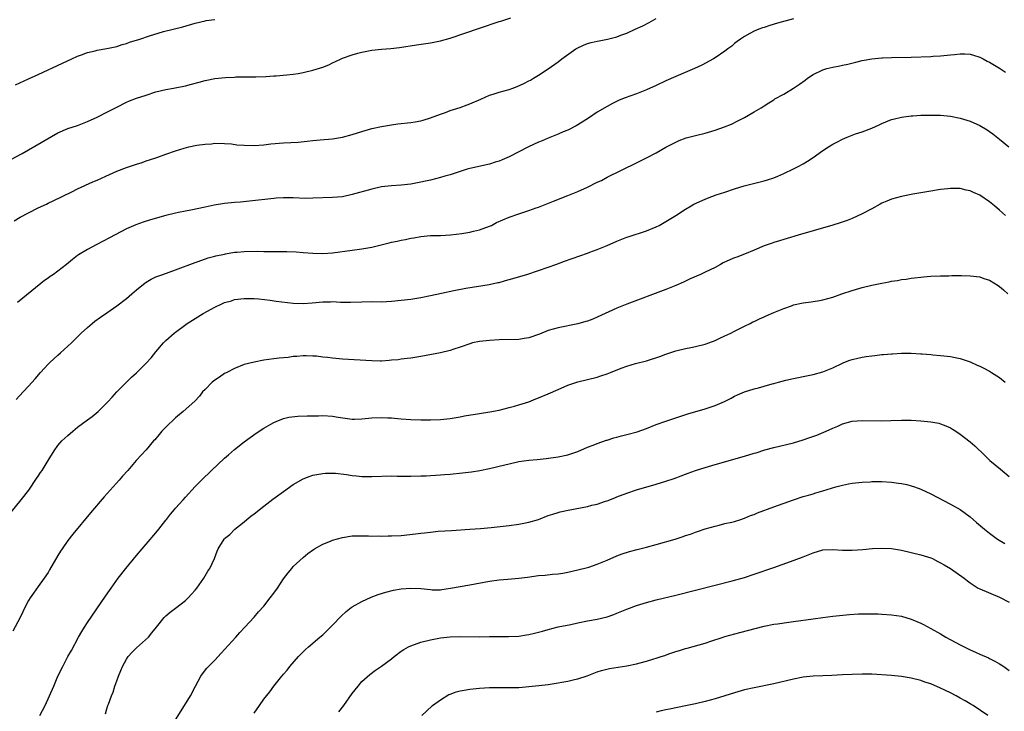
# Model space of a CAD drawing. Units: inches. Extents: x 2637000 to 2640000, y 1512000 to 1515000.
# Drawn here: x 2637481 to 2637682, y 1513962 to 1514103 of the extents above; entities that cross this region are included whole.
import ezdxf

# ---------------------------------------------------------------- set-up
doc = ezdxf.new("R2010")
doc.units = ezdxf.units.IN
doc.header["$MEASUREMENT"] = 0
doc.layers.add('LD26371512_10ft', color=81, linetype='Continuous')

msp = doc.modelspace()

# ---------------------------------------------------------------- linework, layer by layer
at = {"layer": 'LD26371512_10ft'}
for points, elevation in [([(2637479.5, 1514074.5), (2637481.68, 1514075.68), (2637483, 1514076.42), (2637489, 1514079.9), (2637491, 1514080.75), (2637493, 1514081.39), (2637495, 1514082.16), (2637497, 1514083.1), (2637499, 1514084.08), (2637501, 1514085.13), (2637503, 1514086.14), (2637503.59, 1514086.41), (2637505.05, 1514086.95), (2637507, 1514087.59), (2637509, 1514088.21), (2637511, 1514088.7), (2637512.57, 1514089), (2637515, 1514089.49), (2637516.22, 1514089.78), (2637517.81, 1514090.19), (2637519, 1514090.53), (2637519.4, 1514090.6), (2637521, 1514090.96), (2637523.19, 1514091.19), (2637525, 1514091.26), (2637525.29, 1514091.29), (2637527, 1514091.29), (2637527.32, 1514091.32), (2637529, 1514091.3), (2637529.33, 1514091.33), (2637531.38, 1514091.38), (2637533, 1514091.49), (2637533.51, 1514091.51), (2637535.69, 1514091.69), (2637537, 1514091.84), (2637538.01, 1514092.01), (2637539, 1514092.19), (2637541, 1514092.67), (2637543, 1514093.29), (2637544.22, 1514093.78), (2637545, 1514094.15), (2637545.6, 1514094.4), (2637546.77, 1514095), (2637547, 1514095.1), (2637549, 1514095.78), (2637550.13, 1514096.13), (2637551, 1514096.34), (2637552.69, 1514096.69), (2637553, 1514096.74), (2637554.96, 1514096.95), (2637556.9, 1514097.1), (2637558.69, 1514097.31), (2637562.15, 1514097.85), (2637565, 1514098.24), (2637565.63, 1514098.37), (2637567, 1514098.63), (2637569, 1514099.18), (2637575, 1514101.2), (2637579, 1514102.57), (2637579.31, 1514102.69), (2637581.34, 1514103.34)], 8460), ([(2637480.07, 1514061.93), (2637481.32, 1514062.68), (2637483, 1514063.58), (2637485, 1514064.56), (2637486.67, 1514065.33), (2637487, 1514065.51), (2637488.02, 1514065.98), (2637491.82, 1514067.82), (2637493, 1514068.42), (2637496.14, 1514069.86), (2637497, 1514070.22), (2637498.74, 1514071), (2637501, 1514072.04), (2637503, 1514072.81), (2637505, 1514073.49), (2637506.15, 1514073.85), (2637507, 1514074.14), (2637507.65, 1514074.35), (2637509.15, 1514074.85), (2637511, 1514075.54), (2637513, 1514076.23), (2637514.76, 1514076.76), (2637515.72, 1514077), (2637517.36, 1514077.36), (2637519, 1514077.59), (2637520.34, 1514077.66), (2637521, 1514077.74), (2637523, 1514077.71), (2637524.4, 1514077.6), (2637525.46, 1514077.46), (2637527, 1514077.33), (2637529, 1514077.29), (2637531, 1514077.43), (2637532.39, 1514077.61), (2637535, 1514077.85), (2637538, 1514078), (2637539.83, 1514078.17), (2637541, 1514078.31), (2637542.45, 1514078.45), (2637545, 1514078.67), (2637547, 1514078.98), (2637549, 1514079.52), (2637551, 1514080.17), (2637553, 1514080.76), (2637555, 1514081.2), (2637557, 1514081.52), (2637558.31, 1514081.69), (2637561, 1514082.01), (2637561.86, 1514082.14), (2637563, 1514082.35), (2637563.51, 1514082.49), (2637565, 1514082.92), (2637567, 1514083.69), (2637568.05, 1514084.05), (2637569, 1514084.41), (2637571, 1514085.06), (2637572.44, 1514085.56), (2637573, 1514085.77), (2637575.23, 1514086.77), (2637577, 1514087.53), (2637577.74, 1514087.74), (2637579, 1514088.14), (2637581, 1514088.7), (2637581.8, 1514089), (2637582.65, 1514089.35), (2637584.03, 1514089.97), (2637585, 1514090.5), (2637585.35, 1514090.65), (2637585.99, 1514091), (2637587, 1514091.61), (2637589, 1514092.9), (2637591, 1514094.36), (2637591.77, 1514095), (2637594.64, 1514097), (2637594.86, 1514097.14), (2637596.21, 1514097.79), (2637597, 1514098.11), (2637597.71, 1514098.29), (2637599, 1514098.6), (2637599.35, 1514098.65), (2637601.04, 1514098.96), (2637603, 1514099.48), (2637603.8, 1514099.8), (2637605, 1514100.24), (2637606.71, 1514101), (2637608.28, 1514101.72), (2637609.6, 1514102.4), (2637611, 1514103.21)], 8470), ([(2637480.35, 1514089.65), (2637483, 1514090.86), (2637485, 1514091.81), (2637489.94, 1514094.06), (2637491.85, 1514095), (2637493, 1514095.55), (2637493.81, 1514095.81), (2637495, 1514096.27), (2637496.61, 1514096.61), (2637497, 1514096.72), (2637499, 1514097.07), (2637501, 1514097.52), (2637502.11, 1514097.89), (2637503, 1514098.13), (2637503.62, 1514098.38), (2637505.72, 1514099), (2637507.66, 1514099.66), (2637510.55, 1514100.55), (2637514.48, 1514101.52), (2637517, 1514102.24), (2637519, 1514102.73), (2637519.22, 1514102.78), (2637521, 1514103.02)], 8450), ([(2637639, 1514103.13), (2637635.75, 1514102.25), (2637634.2, 1514101.8), (2637633, 1514101.37), (2637632.71, 1514101.29), (2637631.94, 1514101), (2637631, 1514100.61), (2637630.12, 1514100.12), (2637629, 1514099.56), (2637628.21, 1514099), (2637627.51, 1514098.49), (2637627, 1514098.08), (2637626.42, 1514097.58), (2637625.64, 1514097), (2637625, 1514096.54), (2637623, 1514095.18), (2637622.69, 1514095), (2637620.31, 1514093.69), (2637618.81, 1514093), (2637615, 1514091.39), (2637613, 1514090.49), (2637611, 1514089.53), (2637609, 1514088.64), (2637607, 1514087.86), (2637604.7, 1514087), (2637603.48, 1514086.52), (2637602.12, 1514085.88), (2637601, 1514085.27), (2637599, 1514084.06), (2637597.4, 1514083), (2637595.94, 1514082.06), (2637594.68, 1514081.32), (2637593, 1514080.45), (2637592.05, 1514080.05), (2637591, 1514079.57), (2637589, 1514078.79), (2637587.76, 1514078.24), (2637587, 1514077.97), (2637584.98, 1514077.02), (2637583, 1514075.99), (2637581, 1514074.98), (2637579.61, 1514074.39), (2637579, 1514074.1), (2637578.14, 1514073.86), (2637577, 1514073.45), (2637573, 1514072.61), (2637572.45, 1514072.45), (2637571, 1514071.99), (2637569, 1514071.33), (2637567.93, 1514071), (2637567, 1514070.74), (2637565, 1514070.25), (2637563.99, 1514070.01), (2637563, 1514069.79), (2637561, 1514069.4), (2637559, 1514069.18), (2637557, 1514069.06), (2637555, 1514068.83), (2637553, 1514068.39), (2637549, 1514067.28), (2637547, 1514066.85), (2637545, 1514066.66), (2637541, 1514066.53), (2637539.48, 1514066.51), (2637537, 1514066.6), (2637535.38, 1514066.62), (2637535, 1514066.61), (2637533.48, 1514066.52), (2637533, 1514066.49), (2637528.08, 1514065.92), (2637526.25, 1514065.75), (2637525, 1514065.64), (2637523, 1514065.44), (2637520.88, 1514065.12), (2637519, 1514064.73), (2637516.09, 1514064.09), (2637515, 1514063.9), (2637513.59, 1514063.59), (2637513, 1514063.49), (2637511.02, 1514062.98), (2637507.89, 1514062.11), (2637506.36, 1514061.64), (2637504.89, 1514061.11), (2637503, 1514060.26), (2637499.54, 1514058.46), (2637498.26, 1514057.74), (2637496.8, 1514057), (2637495, 1514056.04), (2637493.22, 1514055), (2637493, 1514054.85), (2637491.96, 1514054.04), (2637490.77, 1514053), (2637489, 1514051.65), (2637488.13, 1514051), (2637487.44, 1514050.56), (2637487, 1514050.23), (2637486.26, 1514049.74), (2637481.84, 1514046.16), (2637480.76, 1514045.24)], 8480), ([(2637480.5, 1514025.5), (2637481.94, 1514027), (2637483, 1514028.16), (2637484.33, 1514029.67), (2637485.45, 1514031), (2637487, 1514032.65), (2637487.35, 1514033), (2637489, 1514034.54), (2637489.54, 1514035), (2637491.78, 1514037), (2637493.76, 1514039), (2637495, 1514040.18), (2637495.96, 1514041), (2637496.55, 1514041.45), (2637497.71, 1514042.29), (2637499, 1514043.17), (2637501, 1514044.58), (2637503, 1514046.1), (2637504.09, 1514047), (2637505, 1514047.82), (2637506.45, 1514049), (2637507, 1514049.42), (2637508.01, 1514049.99), (2637509, 1514050.48), (2637510.41, 1514051), (2637513, 1514051.89), (2637517, 1514053.43), (2637517.63, 1514053.63), (2637519.65, 1514054.35), (2637521, 1514054.68), (2637521.23, 1514054.77), (2637523, 1514055.15), (2637523.17, 1514055.17), (2637525, 1514055.51), (2637525.54, 1514055.54), (2637527, 1514055.67), (2637529.71, 1514055.71), (2637531, 1514055.68), (2637531.69, 1514055.69), (2637533, 1514055.67), (2637533.68, 1514055.68), (2637535.65, 1514055.65), (2637537.58, 1514055.58), (2637539, 1514055.49), (2637541, 1514055.31), (2637543, 1514055.24), (2637545, 1514055.38), (2637549, 1514055.95), (2637551, 1514056.22), (2637553, 1514056.56), (2637556.57, 1514057.43), (2637557, 1514057.56), (2637558.21, 1514057.79), (2637559, 1514058), (2637559.87, 1514058.13), (2637561, 1514058.38), (2637561.55, 1514058.45), (2637563, 1514058.72), (2637565, 1514058.92), (2637567, 1514058.95), (2637569.04, 1514059.04), (2637571.34, 1514059.34), (2637573, 1514059.63), (2637573.78, 1514059.78), (2637575, 1514060.08), (2637577, 1514060.82), (2637577.39, 1514061), (2637578.45, 1514061.55), (2637581, 1514062.67), (2637583, 1514063.37), (2637585, 1514064), (2637586.56, 1514064.56), (2637587, 1514064.7), (2637590.06, 1514065.94), (2637593, 1514067.07), (2637595, 1514067.88), (2637597, 1514068.81), (2637599, 1514069.8), (2637599.82, 1514070.18), (2637601, 1514070.8), (2637607, 1514073.75), (2637609.17, 1514074.83), (2637611, 1514075.81), (2637613, 1514076.93), (2637615, 1514078), (2637615.69, 1514078.31), (2637617.14, 1514078.86), (2637619, 1514079.36), (2637621, 1514079.82), (2637623, 1514080.39), (2637624.93, 1514081.07), (2637626.33, 1514081.67), (2637627.68, 1514082.32), (2637628.99, 1514083), (2637631, 1514084.15), (2637632.42, 1514085), (2637633, 1514085.37), (2637633.98, 1514086.02), (2637635, 1514086.63), (2637635.22, 1514086.78), (2637637, 1514087.79), (2637639, 1514088.96), (2637640.2, 1514089.8), (2637641.37, 1514090.63), (2637641.85, 1514091), (2637643, 1514091.77), (2637645, 1514092.76), (2637645.83, 1514093), (2637647, 1514093.3), (2637648.45, 1514093.55), (2637649, 1514093.69), (2637650.09, 1514093.91), (2637651.69, 1514094.31), (2637653, 1514094.61), (2637655.01, 1514094.99), (2637657, 1514095.18), (2637657.17, 1514095.17), (2637659, 1514095.25), (2637663, 1514095.33), (2637667, 1514095.47), (2637667.51, 1514095.51), (2637669, 1514095.58), (2637669.66, 1514095.66), (2637671, 1514095.76), (2637671.87, 1514095.87), (2637673, 1514095.96), (2637673.97, 1514095.97), (2637675, 1514095.92), (2637675.73, 1514095.73), (2637677, 1514095.34), (2637677.69, 1514095), (2637678.53, 1514094.53), (2637679, 1514094.29), (2637681, 1514093.08), (2637682.25, 1514092.25)], 8490), ([(2637479.49, 1514002.51), (2637481.52, 1514005), (2637483.04, 1514006.96), (2637484.66, 1514009.34), (2637485, 1514009.81), (2637485.46, 1514010.54), (2637485.77, 1514011), (2637487.03, 1514013), (2637488.23, 1514015), (2637489, 1514016.07), (2637489.78, 1514017), (2637490.4, 1514017.6), (2637491, 1514018.14), (2637492.01, 1514019), (2637493, 1514019.79), (2637495, 1514021.3), (2637495.99, 1514022.01), (2637497.21, 1514023), (2637499.2, 1514025), (2637500.06, 1514025.94), (2637501, 1514027), (2637502.99, 1514029), (2637504, 1514030), (2637505, 1514030.91), (2637507, 1514032.85), (2637508, 1514034), (2637509, 1514035.21), (2637510.52, 1514037), (2637511, 1514037.48), (2637512.68, 1514039), (2637515.35, 1514041), (2637518.61, 1514043), (2637521, 1514044.29), (2637522.45, 1514045), (2637522.83, 1514045.17), (2637523, 1514045.27), (2637524.38, 1514045.62), (2637525, 1514045.85), (2637527, 1514046.08), (2637527.9, 1514046.1), (2637529, 1514046.07), (2637529.99, 1514046.01), (2637532.26, 1514045.74), (2637533.51, 1514045.51), (2637537, 1514045.09), (2637538.98, 1514045.02), (2637540.82, 1514045.18), (2637543, 1514045.4), (2637544.58, 1514045.42), (2637545, 1514045.44), (2637546.64, 1514045.36), (2637548.66, 1514045.34), (2637551, 1514045.4), (2637553, 1514045.43), (2637555, 1514045.42), (2637557, 1514045.52), (2637559, 1514045.72), (2637561, 1514045.95), (2637563, 1514046.26), (2637565, 1514046.68), (2637567.19, 1514047.19), (2637569.74, 1514047.74), (2637572.21, 1514048.21), (2637576.91, 1514048.91), (2637578.68, 1514049.32), (2637579, 1514049.37), (2637580.26, 1514049.74), (2637581, 1514049.93), (2637584.65, 1514051), (2637587, 1514051.77), (2637589, 1514052.45), (2637590.51, 1514053), (2637592.32, 1514053.68), (2637597, 1514055.31), (2637597.5, 1514055.5), (2637599, 1514056.05), (2637601, 1514056.86), (2637603, 1514057.75), (2637605, 1514058.58), (2637605.31, 1514058.69), (2637609, 1514059.87), (2637611, 1514060.7), (2637611.6, 1514061), (2637613, 1514061.78), (2637615.04, 1514063.04), (2637617, 1514064.3), (2637618.15, 1514065), (2637618.69, 1514065.31), (2637621, 1514066.37), (2637621.47, 1514066.53), (2637623.2, 1514067.2), (2637625, 1514067.8), (2637627, 1514068.45), (2637628.97, 1514069.03), (2637633, 1514070.06), (2637633.73, 1514070.27), (2637635, 1514070.68), (2637635.79, 1514071), (2637637, 1514071.55), (2637639, 1514072.53), (2637639.95, 1514073), (2637641, 1514073.57), (2637641.88, 1514074.12), (2637643, 1514074.87), (2637645, 1514076.25), (2637646.15, 1514077), (2637647, 1514077.53), (2637647.97, 1514078.03), (2637649, 1514078.6), (2637649.97, 1514079), (2637651, 1514079.41), (2637651.64, 1514079.64), (2637653, 1514080.08), (2637655, 1514080.85), (2637656.48, 1514081.52), (2637657, 1514081.77), (2637657.86, 1514082.14), (2637659, 1514082.58), (2637659.32, 1514082.68), (2637661, 1514083.08), (2637663, 1514083.34), (2637663.35, 1514083.35), (2637665, 1514083.47), (2637665.46, 1514083.46), (2637667, 1514083.51), (2637667.48, 1514083.48), (2637669, 1514083.45), (2637671, 1514083.25), (2637673, 1514082.86), (2637675, 1514082.23), (2637677, 1514081.36), (2637678.51, 1514080.51), (2637679, 1514080.18), (2637679.68, 1514079.68), (2637681, 1514078.61), (2637682.9, 1514077)], 8500), ([(2637682.21, 1514063), (2637681, 1514064.12), (2637679.99, 1514065), (2637679, 1514065.81), (2637677, 1514067.14), (2637675.7, 1514067.7), (2637675, 1514068.05), (2637674.19, 1514068.19), (2637673, 1514068.5), (2637672.49, 1514068.49), (2637671, 1514068.54), (2637670.46, 1514068.46), (2637669, 1514068.32), (2637668.17, 1514068.17), (2637667, 1514068), (2637663.34, 1514067.34), (2637661, 1514066.88), (2637659, 1514066.35), (2637658.06, 1514065.94), (2637657, 1514065.51), (2637656.68, 1514065.32), (2637655, 1514064.39), (2637653, 1514063.32), (2637651, 1514062.43), (2637649.98, 1514062.02), (2637648.52, 1514061.48), (2637647, 1514061.01), (2637643, 1514059.88), (2637639.96, 1514059), (2637637.7, 1514058.3), (2637637, 1514058.1), (2637636.17, 1514057.83), (2637635, 1514057.51), (2637634.63, 1514057.37), (2637633, 1514056.82), (2637631, 1514055.96), (2637629, 1514055.13), (2637627.47, 1514054.53), (2637627, 1514054.36), (2637626.04, 1514053.96), (2637624.68, 1514053.32), (2637624.1, 1514053), (2637623, 1514052.43), (2637621, 1514051.45), (2637620.05, 1514051), (2637617.93, 1514050.07), (2637617, 1514049.62), (2637616.57, 1514049.43), (2637615, 1514048.72), (2637613, 1514047.93), (2637605, 1514044.9), (2637603, 1514044.08), (2637599, 1514042.25), (2637598.11, 1514041.89), (2637597, 1514041.47), (2637596.64, 1514041.36), (2637595, 1514040.91), (2637591, 1514040.1), (2637589, 1514039.52), (2637587.21, 1514038.79), (2637585, 1514038.04), (2637584.08, 1514037.92), (2637583, 1514037.73), (2637579, 1514037.64), (2637577, 1514037.5), (2637575, 1514037.27), (2637573.57, 1514037), (2637573, 1514036.85), (2637571, 1514036.13), (2637569.72, 1514035.72), (2637569, 1514035.45), (2637567, 1514035), (2637563, 1514034.21), (2637561, 1514033.9), (2637560.2, 1514033.8), (2637559, 1514033.68), (2637558.41, 1514033.59), (2637557, 1514033.47), (2637556.58, 1514033.42), (2637555, 1514033.32), (2637554.69, 1514033.31), (2637553, 1514033.34), (2637547, 1514033.71), (2637545, 1514033.9), (2637543.96, 1514034.04), (2637543, 1514034.13), (2637541.72, 1514034.28), (2637541, 1514034.33), (2637539.62, 1514034.38), (2637539, 1514034.38), (2637537.73, 1514034.27), (2637537, 1514034.23), (2637535.93, 1514034.07), (2637535, 1514034), (2637534.13, 1514033.87), (2637533, 1514033.76), (2637531, 1514033.47), (2637529, 1514033.11), (2637527, 1514032.59), (2637525, 1514031.79), (2637523.45, 1514031), (2637523, 1514030.75), (2637521.96, 1514030.04), (2637521, 1514029.43), (2637520.76, 1514029.24), (2637520.46, 1514029), (2637519, 1514027.53), (2637518.51, 1514027), (2637517.84, 1514026.16), (2637516.89, 1514025.11), (2637514.53, 1514023), (2637513, 1514021.75), (2637511, 1514019.84), (2637510.22, 1514019), (2637509.68, 1514018.32), (2637508.75, 1514017.25), (2637508.52, 1514017), (2637507, 1514015.2), (2637504.99, 1514013.01), (2637503.27, 1514011), (2637502.2, 1514009.8), (2637501.52, 1514009), (2637499.67, 1514007), (2637498.41, 1514005.59), (2637495.66, 1514002.34), (2637492.01, 1513997.99), (2637491, 1513996.69), (2637489.84, 1513995), (2637489.51, 1513994.49), (2637489, 1513993.64), (2637487.31, 1513990.69), (2637487, 1513990.18), (2637486.22, 1513989), (2637485, 1513987.28), (2637484.02, 1513985.98), (2637483.33, 1513985), (2637483, 1513984.46), (2637482.26, 1513983), (2637481.87, 1513982.13), (2637481.32, 1513981), (2637479.82, 1513978.18)], 8510), ([(2637485.34, 1513961), (2637486.42, 1513963), (2637487.31, 1513965), (2637488.14, 1513967), (2637489.01, 1513969), (2637489.98, 1513971), (2637491.03, 1513973), (2637491.75, 1513974.25), (2637493.22, 1513977), (2637493.87, 1513978.13), (2637494.39, 1513979), (2637495, 1513979.94), (2637498.67, 1513985.33), (2637499.49, 1513986.51), (2637499.86, 1513987), (2637501.31, 1513989), (2637502.83, 1513991), (2637505, 1513993.61), (2637506.2, 1513995), (2637507, 1513995.96), (2637509, 1513998.26), (2637509.56, 1513999), (2637511, 1514000.82), (2637511.13, 1514001), (2637511.95, 1514002.05), (2637512.74, 1514003), (2637513, 1514003.31), (2637514.54, 1514005), (2637515, 1514005.53), (2637517, 1514007.69), (2637518.29, 1514009), (2637520.31, 1514011), (2637523, 1514013.53), (2637523.79, 1514014.21), (2637525, 1514015.28), (2637527, 1514016.84), (2637529.4, 1514018.6), (2637531, 1514019.64), (2637532.43, 1514020.43), (2637533, 1514020.77), (2637533.51, 1514021), (2637535, 1514021.58), (2637536.12, 1514021.88), (2637537.92, 1514022.08), (2637539.86, 1514022.14), (2637542.15, 1514022.15), (2637543, 1514022.17), (2637545, 1514022.07), (2637546.13, 1514021.87), (2637549, 1514021.45), (2637549.45, 1514021.45), (2637551, 1514021.52), (2637552.32, 1514021.68), (2637553, 1514021.74), (2637555, 1514021.82), (2637556.27, 1514021.73), (2637557, 1514021.71), (2637557.66, 1514021.66), (2637559, 1514021.52), (2637561, 1514021.38), (2637563, 1514021.3), (2637565, 1514021.3), (2637567, 1514021.38), (2637569, 1514021.6), (2637571, 1514021.93), (2637571.89, 1514022.11), (2637575, 1514022.64), (2637577.05, 1514022.95), (2637579, 1514023.32), (2637581, 1514023.82), (2637582.14, 1514024.14), (2637583, 1514024.39), (2637585, 1514025.01), (2637586.43, 1514025.57), (2637587, 1514025.78), (2637589, 1514026.61), (2637591, 1514027.52), (2637593, 1514028.38), (2637594.81, 1514029), (2637595, 1514029.06), (2637599, 1514030.04), (2637599.73, 1514030.27), (2637601, 1514030.72), (2637601.68, 1514031), (2637603.83, 1514031.83), (2637605, 1514032.25), (2637606.78, 1514032.78), (2637609, 1514033.39), (2637611.73, 1514034.27), (2637613, 1514034.74), (2637615, 1514035.4), (2637617, 1514035.89), (2637618.07, 1514036.07), (2637619, 1514036.25), (2637621, 1514036.73), (2637621.74, 1514037), (2637623, 1514037.51), (2637624, 1514038), (2637625, 1514038.43), (2637626.2, 1514039), (2637627, 1514039.43), (2637629, 1514040.46), (2637630.16, 1514041), (2637630.71, 1514041.29), (2637631, 1514041.41), (2637632.06, 1514041.94), (2637633, 1514042.32), (2637633.46, 1514042.54), (2637635, 1514043.2), (2637635.32, 1514043.32), (2637637, 1514044.05), (2637638.58, 1514044.58), (2637639, 1514044.75), (2637641, 1514045.21), (2637642.59, 1514045.41), (2637643, 1514045.49), (2637644.33, 1514045.67), (2637645, 1514045.81), (2637647, 1514046.36), (2637648.83, 1514047), (2637651, 1514047.71), (2637653, 1514048.3), (2637655, 1514048.8), (2637657, 1514049.23), (2637658.5, 1514049.5), (2637659, 1514049.62), (2637660.22, 1514049.78), (2637661, 1514049.96), (2637661.95, 1514050.05), (2637663, 1514050.24), (2637663.71, 1514050.29), (2637665, 1514050.46), (2637665.52, 1514050.48), (2637667, 1514050.6), (2637669, 1514050.68), (2637670.71, 1514050.71), (2637671.26, 1514050.74), (2637673.23, 1514050.77), (2637675, 1514050.72), (2637677, 1514050.47), (2637677.82, 1514050.18), (2637679, 1514049.81), (2637680.74, 1514048.74), (2637681, 1514048.53), (2637681.83, 1514047.83), (2637682.71, 1514047)], 8520), ([(2637498.7, 1513961.3), (2637499, 1513962.38), (2637499.2, 1513963), (2637499.3, 1513963.3), (2637499.94, 1513965), (2637500.25, 1513965.75), (2637500.63, 1513967), (2637501, 1513968.1), (2637501.33, 1513969), (2637501.85, 1513970.15), (2637502.18, 1513971), (2637503, 1513972.49), (2637503.35, 1513973), (2637504.11, 1513973.89), (2637505, 1513974.83), (2637507.48, 1513977), (2637508.17, 1513977.83), (2637509.13, 1513979), (2637510.64, 1513981), (2637511, 1513981.34), (2637511.9, 1513982.1), (2637513, 1513982.91), (2637515, 1513984.47), (2637515.56, 1513985), (2637516.26, 1513985.74), (2637517, 1513986.59), (2637517.32, 1513987), (2637518.73, 1513989), (2637519.57, 1513990.43), (2637520, 1513991), (2637520.96, 1513993.04), (2637521.49, 1513994.51), (2637521.68, 1513995), (2637522.89, 1513997), (2637523, 1513997.1), (2637524.06, 1513997.94), (2637525.1, 1513999), (2637527, 1514000.53), (2637527.54, 1514001), (2637528.36, 1514001.64), (2637529, 1514002.17), (2637531, 1514003.73), (2637532.86, 1514005.14), (2637535, 1514006.71), (2637537, 1514008.13), (2637539, 1514009.3), (2637540.23, 1514009.77), (2637541, 1514010.03), (2637541.81, 1514010.19), (2637543, 1514010.38), (2637543.58, 1514010.42), (2637545, 1514010.44), (2637545.59, 1514010.41), (2637547.85, 1514010.15), (2637549, 1514009.97), (2637549.88, 1514009.88), (2637551, 1514009.79), (2637553, 1514009.76), (2637557, 1514009.86), (2637558.16, 1514009.83), (2637559, 1514009.84), (2637561, 1514009.82), (2637563, 1514009.86), (2637564.08, 1514009.92), (2637565, 1514009.95), (2637565.97, 1514010.03), (2637567, 1514010.09), (2637567.84, 1514010.16), (2637569, 1514010.25), (2637571.52, 1514010.48), (2637573.31, 1514010.69), (2637575.02, 1514010.98), (2637577, 1514011.4), (2637580.15, 1514012.15), (2637581, 1514012.37), (2637583, 1514012.79), (2637585, 1514013.08), (2637586.76, 1514013.24), (2637588.57, 1514013.43), (2637591, 1514013.77), (2637593, 1514014.21), (2637593.6, 1514014.4), (2637595, 1514014.87), (2637597, 1514015.72), (2637598.16, 1514016.16), (2637599, 1514016.51), (2637600.84, 1514017.16), (2637601, 1514017.19), (2637602.36, 1514017.64), (2637603, 1514017.79), (2637603.94, 1514018.06), (2637605, 1514018.31), (2637607.12, 1514018.88), (2637609, 1514019.55), (2637611, 1514020.34), (2637612.94, 1514021.06), (2637615, 1514021.76), (2637617.47, 1514022.53), (2637621, 1514023.55), (2637623, 1514024.23), (2637624.92, 1514025.08), (2637626.26, 1514025.74), (2637627, 1514026.15), (2637627.6, 1514026.4), (2637629, 1514027.04), (2637631, 1514027.64), (2637631.85, 1514027.85), (2637633, 1514028.19), (2637634.65, 1514028.65), (2637635, 1514028.76), (2637635.93, 1514029), (2637637.41, 1514029.41), (2637639, 1514029.76), (2637640.04, 1514029.96), (2637641, 1514030.18), (2637643, 1514030.59), (2637645, 1514031.13), (2637647, 1514031.96), (2637649, 1514032.89), (2637649.27, 1514033), (2637650.52, 1514033.48), (2637651, 1514033.62), (2637652.09, 1514033.91), (2637653, 1514034.09), (2637653.79, 1514034.21), (2637655, 1514034.38), (2637655.56, 1514034.44), (2637657, 1514034.62), (2637657.36, 1514034.64), (2637659, 1514034.81), (2637659.19, 1514034.81), (2637661, 1514034.92), (2637663, 1514034.91), (2637665, 1514034.8), (2637665.22, 1514034.78), (2637667, 1514034.64), (2637667.41, 1514034.59), (2637669, 1514034.46), (2637669.63, 1514034.37), (2637671, 1514034.24), (2637671.99, 1514034.01), (2637673, 1514033.84), (2637675, 1514033.15), (2637676.49, 1514032.49), (2637677, 1514032.29), (2637677.83, 1514031.83), (2637679, 1514031.27), (2637679.4, 1514031), (2637681, 1514029.96), (2637682.2, 1514029)], 8530), ([(2637513, 1513960.12), (2637514.84, 1513963), (2637516.04, 1513965), (2637517.05, 1513967), (2637518.15, 1513969), (2637518.49, 1513969.51), (2637519.38, 1513970.62), (2637519.73, 1513971), (2637521, 1513972.26), (2637522.31, 1513973.69), (2637525.27, 1513977), (2637526.08, 1513977.92), (2637527.1, 1513979), (2637529, 1513981.08), (2637529.88, 1513982.12), (2637531, 1513983.3), (2637532.31, 1513985), (2637533, 1513985.92), (2637533.77, 1513987), (2637535, 1513988.85), (2637535.93, 1513990.07), (2637536.68, 1513991), (2637537, 1513991.37), (2637539, 1513993.24), (2637539.98, 1513994.02), (2637541.14, 1513994.86), (2637541.35, 1513995), (2637543, 1513995.93), (2637544.56, 1513996.56), (2637545, 1513996.76), (2637547, 1513997.33), (2637549, 1513997.63), (2637551, 1513997.67), (2637552.35, 1513997.65), (2637553, 1513997.61), (2637554.38, 1513997.62), (2637555, 1513997.58), (2637556.37, 1513997.63), (2637557, 1513997.62), (2637559, 1513997.74), (2637561.94, 1513998.06), (2637563, 1513998.2), (2637563.74, 1513998.26), (2637565, 1513998.42), (2637566.57, 1513998.57), (2637569.23, 1513998.77), (2637573.02, 1513999.02), (2637575.18, 1513999.18), (2637577.37, 1513999.37), (2637581, 1513999.74), (2637583, 1514000.01), (2637585, 1514000.41), (2637586.97, 1514001), (2637589, 1514001.78), (2637589.9, 1514002.1), (2637591, 1514002.43), (2637591.45, 1514002.55), (2637593.08, 1514002.92), (2637597, 1514003.64), (2637597.88, 1514003.88), (2637599, 1514004.12), (2637600.69, 1514004.69), (2637601, 1514004.78), (2637602.6, 1514005.4), (2637603, 1514005.58), (2637605, 1514006.38), (2637607, 1514007.04), (2637611, 1514008.16), (2637613, 1514008.79), (2637614.64, 1514009.36), (2637616.09, 1514009.91), (2637617, 1514010.23), (2637617.55, 1514010.45), (2637619.05, 1514010.95), (2637621, 1514011.58), (2637623, 1514012.19), (2637629, 1514013.91), (2637631, 1514014.51), (2637631.39, 1514014.61), (2637633.18, 1514015.18), (2637635, 1514015.68), (2637639, 1514016.65), (2637641, 1514017.25), (2637642.31, 1514017.69), (2637643.78, 1514018.22), (2637645.67, 1514019), (2637647, 1514019.62), (2637648.06, 1514020.06), (2637649, 1514020.48), (2637650.98, 1514021.02), (2637653, 1514021.2), (2637656.86, 1514021.14), (2637658.84, 1514021.16), (2637661, 1514021.22), (2637663, 1514021.22), (2637665, 1514021.13), (2637667, 1514020.93), (2637668.61, 1514020.61), (2637669, 1514020.51), (2637670.09, 1514020.09), (2637671, 1514019.68), (2637671.44, 1514019.44), (2637672.11, 1514019), (2637673, 1514018.37), (2637675, 1514016.83), (2637675.99, 1514015.99), (2637678.01, 1514014.01), (2637679.02, 1514013), (2637681.22, 1514011.22), (2637683, 1514009.73)], 8540), ([(2637529, 1513961.5), (2637530.09, 1513963), (2637531, 1513964.33), (2637532.19, 1513965.81), (2637533, 1513966.95), (2637534.65, 1513969), (2637534.82, 1513969.18), (2637535, 1513969.41), (2637535.74, 1513970.26), (2637536.29, 1513971), (2637538.03, 1513973), (2637539.51, 1513974.49), (2637540.07, 1513975), (2637542.41, 1513977), (2637543, 1513977.48), (2637545, 1513979.4), (2637546.75, 1513981.25), (2637547.78, 1513982.22), (2637548.78, 1513983), (2637549, 1513983.16), (2637551, 1513984.28), (2637552.89, 1513985.11), (2637554.33, 1513985.67), (2637555.84, 1513986.16), (2637557.43, 1513986.57), (2637559, 1513986.84), (2637561, 1513986.99), (2637563, 1513986.88), (2637565, 1513986.67), (2637565.35, 1513986.65), (2637567, 1513986.66), (2637567.31, 1513986.69), (2637569.06, 1513986.94), (2637573, 1513987.62), (2637577, 1513988.38), (2637579, 1513988.64), (2637580.78, 1513988.78), (2637582.99, 1513988.99), (2637584.75, 1513989.25), (2637587, 1513989.53), (2637588.37, 1513989.63), (2637589.83, 1513989.83), (2637591, 1513989.92), (2637591.95, 1513990.05), (2637593, 1513990.26), (2637595, 1513990.69), (2637597, 1513991.2), (2637597.29, 1513991.29), (2637599, 1513991.86), (2637601, 1513992.67), (2637603, 1513993.54), (2637604.05, 1513993.95), (2637605.55, 1513994.45), (2637607.12, 1513994.88), (2637609, 1513995.35), (2637611, 1513995.9), (2637614.88, 1513997), (2637616.49, 1513997.51), (2637617, 1513997.7), (2637617.99, 1513998.01), (2637619, 1513998.4), (2637619.46, 1513998.54), (2637621, 1513999.06), (2637623, 1513999.65), (2637623.84, 1513999.84), (2637625, 1514000.14), (2637626.46, 1514000.46), (2637627, 1514000.6), (2637628.28, 1514001), (2637628.82, 1514001.18), (2637629, 1514001.23), (2637630.23, 1514001.77), (2637631, 1514002.02), (2637631.68, 1514002.32), (2637635, 1514003.56), (2637639.03, 1514005), (2637641, 1514005.65), (2637642.05, 1514005.95), (2637643, 1514006.25), (2637643.59, 1514006.41), (2637645, 1514006.85), (2637647.63, 1514007.63), (2637649, 1514007.97), (2637650.25, 1514008.25), (2637651, 1514008.38), (2637653, 1514008.62), (2637654.69, 1514008.69), (2637655, 1514008.71), (2637656.71, 1514008.71), (2637657, 1514008.72), (2637659, 1514008.61), (2637660.43, 1514008.43), (2637661, 1514008.35), (2637662.11, 1514008.11), (2637663, 1514007.88), (2637663.66, 1514007.66), (2637665, 1514007.16), (2637667, 1514006.23), (2637671, 1514004.13), (2637673, 1514002.99), (2637675, 1514001.52), (2637676.34, 1514000.34), (2637677.96, 1513999), (2637679, 1513998.18), (2637680.63, 1513997), (2637682.07, 1513996.07)], 8550), ([(2637546.29, 1513961.71), (2637547.28, 1513963), (2637549, 1513965.47), (2637550.22, 1513967), (2637551, 1513967.93), (2637552.61, 1513969.39), (2637553.75, 1513970.25), (2637555, 1513971.03), (2637557, 1513972.55), (2637557.55, 1513973), (2637559, 1513974.09), (2637559.55, 1513974.45), (2637560.51, 1513975), (2637561, 1513975.24), (2637563, 1513975.94), (2637565, 1513976.46), (2637567, 1513976.83), (2637569, 1513977.04), (2637571, 1513977.09), (2637575, 1513977.06), (2637577, 1513977.08), (2637580.9, 1513977.1), (2637583, 1513977.2), (2637584.58, 1513977.42), (2637585, 1513977.5), (2637586.22, 1513977.78), (2637587.79, 1513978.21), (2637589, 1513978.57), (2637591, 1513979.07), (2637593.57, 1513979.57), (2637595, 1513979.89), (2637597, 1513980.3), (2637599, 1513980.66), (2637601, 1513981.13), (2637602.39, 1513981.61), (2637603, 1513981.84), (2637605, 1513982.67), (2637607, 1513983.41), (2637609, 1513984.03), (2637611, 1513984.56), (2637615, 1513985.53), (2637619, 1513986.59), (2637623, 1513987.59), (2637626.5, 1513988.5), (2637629, 1513989.17), (2637631, 1513989.8), (2637635, 1513991.22), (2637638.38, 1513992.38), (2637641, 1513993.38), (2637643, 1513994.19), (2637645, 1513994.77), (2637647, 1513994.86), (2637649, 1513994.71), (2637651, 1513994.71), (2637653.11, 1513994.89), (2637655.1, 1513995.1), (2637657, 1513995.16), (2637659, 1513995.04), (2637661, 1513994.7), (2637663, 1513994.25), (2637665, 1513993.78), (2637667, 1513993.15), (2637667.33, 1513993), (2637668.43, 1513992.43), (2637669, 1513992.15), (2637669.71, 1513991.71), (2637671, 1513991), (2637673.84, 1513989), (2637674.5, 1513988.5), (2637675, 1513988.08), (2637676.68, 1513987), (2637677, 1513986.82), (2637681, 1513985.12), (2637683, 1513984.12)], 8560), ([(2637563.22, 1513961), (2637564.13, 1513961.87), (2637565.4, 1513963), (2637567, 1513964.22), (2637568.75, 1513965.25), (2637569, 1513965.35), (2637570.21, 1513965.79), (2637571, 1513966), (2637571.83, 1513966.17), (2637573, 1513966.38), (2637575, 1513966.59), (2637577, 1513966.69), (2637579, 1513966.7), (2637581, 1513966.68), (2637583, 1513966.73), (2637585, 1513966.88), (2637587.1, 1513967.1), (2637589, 1513967.34), (2637591, 1513967.63), (2637591.79, 1513967.79), (2637593, 1513967.99), (2637594.32, 1513968.32), (2637595, 1513968.45), (2637596.91, 1513969.09), (2637599, 1513969.89), (2637599.84, 1513970.16), (2637601.45, 1513970.55), (2637605, 1513971.11), (2637607, 1513971.53), (2637607.73, 1513971.73), (2637609, 1513972.05), (2637610.53, 1513972.53), (2637611, 1513972.66), (2637612.04, 1513973), (2637612.76, 1513973.24), (2637613.55, 1513973.55), (2637615, 1513974.03), (2637615.77, 1513974.23), (2637617, 1513974.65), (2637617.29, 1513974.71), (2637621, 1513975.77), (2637622.18, 1513976.18), (2637624.65, 1513977), (2637625, 1513977.1), (2637628.07, 1513977.93), (2637633, 1513979.19), (2637635, 1513979.6), (2637635.72, 1513979.72), (2637638.03, 1513980.03), (2637639, 1513980.14), (2637643, 1513980.74), (2637645.01, 1513981.01), (2637647, 1513981.25), (2637650.4, 1513981.6), (2637652.27, 1513981.73), (2637653, 1513981.76), (2637653.75, 1513981.75), (2637655, 1513981.77), (2637656.27, 1513981.73), (2637657, 1513981.7), (2637659, 1513981.56), (2637661, 1513981.27), (2637663, 1513980.68), (2637665, 1513979.8), (2637665.53, 1513979.53), (2637667, 1513978.76), (2637669, 1513977.64), (2637670.1, 1513977), (2637673, 1513975.43), (2637675, 1513974.4), (2637676.11, 1513973.89), (2637677, 1513973.48), (2637678.75, 1513972.75), (2637679, 1513972.6), (2637680.07, 1513972.07), (2637681, 1513971.53), (2637681.32, 1513971.32), (2637681.91, 1513971), (2637683, 1513970.16)], 8570), ([(2637678.6, 1513961), (2637675.63, 1513963), (2637675.23, 1513963.23), (2637675, 1513963.4), (2637673.98, 1513963.98), (2637673, 1513964.56), (2637672.19, 1513965), (2637671, 1513965.62), (2637669, 1513966.58), (2637667, 1513967.43), (2637665.82, 1513967.82), (2637665, 1513968.13), (2637663, 1513968.64), (2637661, 1513968.95), (2637659, 1513969.13), (2637655, 1513969.4), (2637653, 1513969.44), (2637651, 1513969.37), (2637649, 1513969.26), (2637646.83, 1513969.17), (2637645, 1513969.12), (2637643, 1513969.01), (2637641, 1513968.79), (2637639, 1513968.4), (2637635, 1513967.47), (2637631, 1513966.66), (2637629, 1513966.21), (2637627, 1513965.64), (2637625, 1513964.99), (2637623, 1513964.38), (2637621, 1513963.86), (2637619, 1513963.39), (2637617, 1513962.94), (2637613.69, 1513962.31), (2637613, 1513962.15), (2637612.04, 1513961.96), (2637611, 1513961.7)], 8580)]:
    msp.add_lwpolyline(points, dxfattribs=dict(at, elevation=elevation))

doc.saveas('drawing.dxf')
